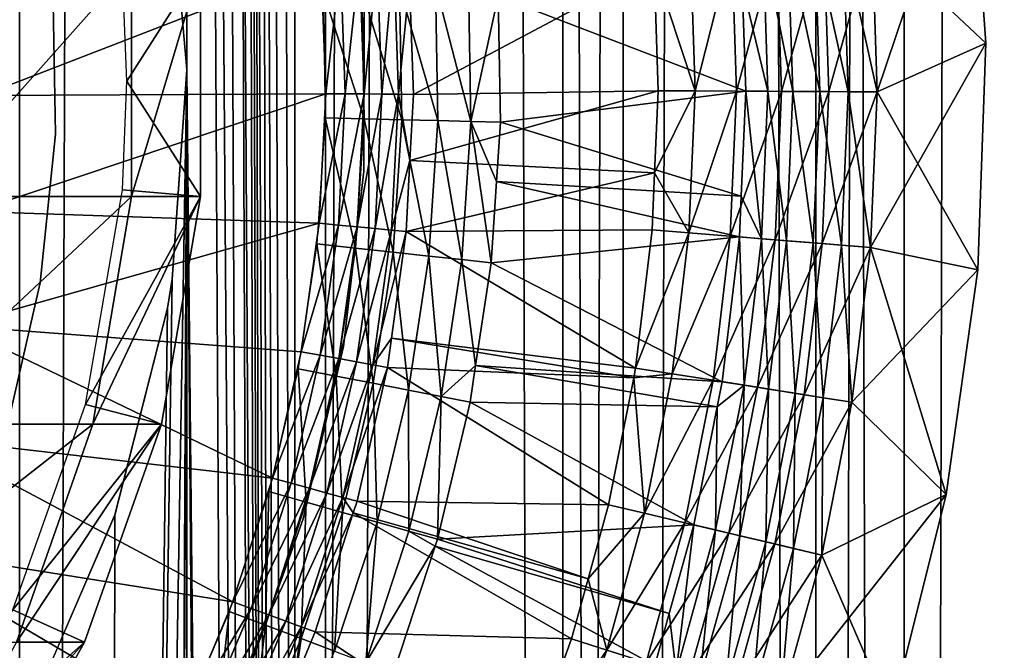
# Model space of a CAD drawing. Extents: x 0 to 600, y 166 to 942.
# Drawn here: x 585 to 593, y 277 to 282 of the extents above; entities that cross this region are included whole.
import ezdxf

# ---------------------------------------------------------------- set-up
doc = ezdxf.new("R2010")
doc.units = 0
doc.header["$MEASUREMENT"] = 0

msp = doc.modelspace()

# ---------------------------------------------------------------- linework, layer by layer
for points in [[(587.468933, 940.722595, 30.204582), (587.468933, 167.72258, 30.204582), (585.000061, 167.72258, 30.000002)], [(587.468933, 940.722595, 30.204582), (585.000061, 167.72258, 30.000002), (585.000061, 940.722595, 30.000002)], [(587.222046, 167.72258, 31.684122), (587.222046, 940.722595, 31.684122), (585.000061, 940.722595, 31.5)], [(587.222046, 167.72258, 31.684122), (585.000061, 940.722595, 31.5), (585.000061, 167.72258, 31.5)], [(586.349609, 575.312256, 59.939159), (587.468933, 167.72258, 59.795422), (587.468933, 940.722595, 59.795422)], [(586.349609, 575.31427, 58.432369), (587.222046, 940.722595, 58.31588), (587.222046, 167.72258, 58.31588)], [(587.222046, 167.72258, 58.31588), (587.222046, 940.722595, 58.31588), (589.383484, 940.722595, 57.768536)], [(587.222046, 167.72258, 58.31588), (589.383484, 940.722595, 57.768536), (589.383484, 167.72258, 57.768536)], [(589.383484, 167.72258, 32.231468), (589.383484, 940.722595, 32.231468), (587.222046, 940.722595, 31.684122)], [(589.383484, 167.72258, 32.231468), (587.222046, 940.722595, 31.684122), (587.222046, 167.72258, 31.684122)], [(587.468933, 940.722595, 59.795422), (587.468933, 167.72258, 59.795422), (589.870483, 167.72258, 59.18726)], [(587.468933, 940.722595, 59.795422), (589.870483, 167.72258, 59.18726), (589.870483, 940.722595, 59.18726)], [(589.870483, 940.722595, 30.812744), (589.870483, 167.72258, 30.812744), (587.468933, 167.72258, 30.204582)], [(589.870483, 940.722595, 30.812744), (587.468933, 167.72258, 30.204582), (587.468933, 940.722595, 30.204582)], [(589.383484, 167.72258, 57.768536), (589.383484, 940.722595, 57.768536), (591.425293, 940.722595, 56.872898)], [(589.383484, 167.72258, 57.768536), (591.425293, 940.722595, 56.872898), (591.425293, 167.72258, 56.872898)], [(591.425293, 167.72258, 33.127106), (591.425293, 940.722595, 33.127106), (589.383484, 940.722595, 32.231468)], [(591.425293, 167.72258, 33.127106), (589.383484, 940.722595, 32.231468), (589.383484, 167.72258, 32.231468)], [(589.870483, 940.722595, 59.18726), (589.870483, 167.72258, 59.18726), (592.139221, 167.72258, 58.192108)], [(589.870483, 940.722595, 59.18726), (592.139221, 167.72258, 58.192108), (592.139221, 940.722595, 58.192108)], [(592.139221, 940.722595, 31.807896), (592.139221, 167.72258, 31.807896), (589.870483, 167.72258, 30.812744)], [(592.139221, 940.722595, 31.807896), (589.870483, 167.72258, 30.812744), (589.870483, 940.722595, 30.812744)], [(591.425293, 167.72258, 56.872898), (591.425293, 940.722595, 56.872898), (593.29187, 940.722595, 55.6534)], [(591.425293, 167.72258, 56.872898), (593.29187, 940.722595, 55.6534), (593.29187, 167.72258, 55.6534)], [(593.29187, 167.72258, 34.346603), (593.29187, 940.722595, 34.346603), (591.425293, 940.722595, 33.127106)], [(593.29187, 167.72258, 34.346603), (591.425293, 940.722595, 33.127106), (591.425293, 167.72258, 33.127106)], [(592.139221, 940.722595, 58.192108), (592.139221, 167.72258, 58.192108), (594.213257, 167.72258, 56.837112)], [(592.139221, 940.722595, 58.192108), (594.213257, 167.72258, 56.837112), (594.213257, 940.722595, 56.837112)], [(594.213257, 940.722595, 33.162891), (594.213257, 167.72258, 33.162891), (592.139221, 167.72258, 31.807896)], [(594.213257, 940.722595, 33.162891), (592.139221, 167.72258, 31.807896), (592.139221, 940.722595, 31.807896)], [(586.349609, 491.314301, 58.432369), (586.349609, 575.31427, 58.432369), (587.222046, 167.72258, 58.31588)], [(586.349609, 575.312256, 59.939159), (586.349609, 491.312256, 59.939159), (587.468933, 167.72258, 59.795422)], [(586.349609, 449.314301, 58.432369), (586.349609, 491.314301, 58.432369), (587.222046, 167.72258, 58.31588)], [(586.349609, 491.312256, 59.939159), (586.349609, 449.312256, 59.939159), (587.468933, 167.72258, 59.795422)], [(586.349609, 449.314301, 58.432369), (587.222046, 167.72258, 58.31588), (586.349609, 407.314301, 58.432369)], [(587.468933, 167.72258, 59.795422), (586.349609, 449.312256, 59.939159), (586.349609, 407.312286, 59.939159)], [(586.349609, 365.31427, 58.432369), (586.349609, 407.314301, 58.432369), (587.222046, 167.72258, 58.31588)], [(587.468933, 167.72258, 59.795422), (586.349609, 407.312286, 59.939159), (586.349609, 365.312256, 59.939159)], [(586.349609, 365.31427, 58.432369), (587.222046, 167.72258, 58.31588), (586.349609, 323.31427, 58.432369)], [(586.349609, 365.312256, 59.939159), (586.349609, 323.312256, 59.939159), (587.468933, 167.72258, 59.795422)], [(586.349609, 323.31427, 58.432369), (586.349609, 281.31427, 58.432369), (586.198669, 283.028137, 58.446674)], [(586.198853, 283.027313, 59.952019), (586.349609, 281.312256, 59.939159), (586.349609, 323.312256, 59.939159)], [(586.349609, 323.31427, 58.432369), (587.222046, 167.72258, 58.31588), (586.349609, 281.31427, 58.432369)], [(587.468933, 167.72258, 59.795422), (586.349609, 323.312256, 59.939159), (586.349609, 281.312256, 59.939159)], [(592.669617, 283.354706, 1.000002), (591.880127, 282.391937, 1.000002), (592.797424, 281.527405, 1.000002)], [(592.669617, 283.354706), (591.921082, 281.134644), (591.880127, 282.391937)], [(592.797424, 281.527405), (591.921082, 281.134644), (592.669617, 283.354706)], [(592.797424, 281.527405, 1.000002), (592.797424, 281.527405), (592.669617, 283.354706)], [(592.797424, 281.527405, 1.000002), (592.669617, 283.354706), (592.669617, 283.354706, 1.000002)], [(591.686462, 281.135895, 1.018468), (591.646057, 282.375427, 1.018468), (591.417786, 282.359344, 1.073416)], [(591.490051, 282.364441, 0.030782), (591.880127, 282.391937), (591.530029, 281.136719, 0.030782)], [(591.530029, 281.136719, 0.030782), (591.880127, 282.391937), (591.921082, 281.134644)], [(591.921082, 281.134644, 1.000002), (591.880127, 282.391937, 1.000002), (591.646057, 282.375427, 1.018468)], [(591.921082, 281.134644, 1.000002), (591.646057, 282.375427, 1.018468), (591.686462, 281.135895, 1.018468)], [(592.797424, 281.527405, 1.000002), (591.880127, 282.391937, 1.000002), (591.921082, 281.134644, 1.000002)], [(590.414307, 282.288544, 0.477459), (590.747925, 282.312103, 0.272486), (590.45166, 281.142426, 0.477459)], [(590.45166, 281.142426, 0.477459), (590.747925, 282.312103, 0.272486), (590.786072, 281.140656, 0.272486)], [(590.747925, 282.312103, 0.272486), (591.109497, 282.337585, 0.122361), (590.786072, 281.140656, 0.272486)], [(590.786072, 281.140656, 0.272486), (591.109497, 282.337585, 0.122361), (591.14856, 281.138733, 0.122361)], [(591.039429, 281.139313, 1.286477), (591.000671, 282.329895, 1.286477), (590.832214, 282.007599, 1.43934)], [(591.240173, 281.138245, 1.163494), (591.200806, 282.344025, 1.163494), (591.000671, 282.329895, 1.286477)], [(591.240173, 281.138245, 1.163494), (591.000671, 282.329895, 1.286477), (591.039429, 281.139313, 1.286477)], [(591.109497, 282.337585, 0.122361), (591.490051, 282.364441, 0.030782), (591.14856, 281.138733, 0.122361)], [(591.14856, 281.138733, 0.122361), (591.490051, 282.364441, 0.030782), (591.530029, 281.136719, 0.030782)], [(591.457581, 281.137115, 1.073416), (591.417786, 282.359344, 1.073416), (591.200806, 282.344025, 1.163494)], [(591.457581, 281.137115, 1.073416), (591.200806, 282.344025, 1.163494), (591.240173, 281.138245, 1.163494)], [(591.686462, 281.135895, 1.018468), (591.417786, 282.359344, 1.073416), (591.457581, 281.137115, 1.073416)], [(590.45166, 281.142426, 0.477459), (590.120667, 282.147217, 0.732236), (590.414307, 282.288544, 0.477459)], [(584.246887, 280.289703, 103.812988), (585.904602, 280.289703, 95.479027), (585.904602, 282.155457, 95.479027)], [(584.246887, 280.289703, 103.812988), (585.904602, 282.155457, 95.479027), (584.246887, 282.155457, 103.812988)], [(584.664307, 282.041534, 3.000002), (587.434875, 282.166992, 3.000002), (584.69928, 281.105072, 3.000002)], [(584.69928, 281.105072, 3.000002), (587.434875, 282.166992, 3.000002), (587.47113, 281.120331, 3.000002)], [(586.460327, 282.155457, 61.067001), (585.867554, 281.222595, 56.567001), (585.8302, 282.101807, 56.567001)], [(586.460327, 280.289703, 61.067001), (585.867554, 281.222595, 56.567001), (586.460327, 282.155457, 61.067001)], [(585.904602, 280.289703, 95.479027), (586.460327, 280.289703, 87), (586.460327, 282.155457, 87)], [(585.904602, 280.289703, 95.479027), (586.460327, 282.155457, 87), (585.904602, 282.155457, 95.479027)], [(586.460327, 280.289703, 87), (586.460327, 280.289703, 61.067001), (586.460327, 282.155457, 61.067001)], [(586.460327, 280.289703, 87), (586.460327, 282.155457, 61.067001), (586.460327, 282.155457, 87)], [(587.47113, 281.120331, 3.000002), (587.434875, 282.166992, 3.000002), (587.59082, 282.179108, 2.98769)], [(587.47113, 281.120331, 3.000002), (587.59082, 282.179108, 2.98769), (587.627563, 281.119019, 2.98769)], [(587.627563, 281.119019, 2.98769), (587.59082, 282.179108, 2.98769), (587.742981, 282.190979, 2.95106)], [(587.627563, 281.119019, 2.98769), (587.742981, 282.190979, 2.95106), (587.78009, 281.117737, 2.95106)], [(587.78009, 281.117737, 2.95106), (587.742981, 282.190979, 2.95106), (587.887512, 282.202209, 2.891008)], [(587.78009, 281.117737, 2.95106), (587.887512, 282.202209, 2.891008), (587.92511, 281.116516, 2.891008)], [(587.92511, 281.116516, 2.891008), (587.887512, 282.202209, 2.891008), (588.020935, 282.212585, 2.809018)], [(587.92511, 281.116516, 2.891008), (588.020935, 282.212585, 2.809018), (588.05896, 281.115387, 2.809018)], [(588.05896, 281.115387, 2.809018), (588.020935, 282.212585, 2.809018), (588.146667, 282.024139, 2.707109)], [(588.146667, 282.024139, 2.707109), (590.120667, 282.147217, 0.732236), (588.178284, 281.11438, 2.707109)], [(588.178284, 281.11438, 2.707109), (590.120667, 282.147217, 0.732236), (590.15332, 281.143982, 0.732236)], [(590.45166, 281.142426, 0.477459), (590.15332, 281.143982, 0.732236), (590.120667, 282.147217, 0.732236)], [(585.290833, 280.794647, 4), (585.290833, 280.794647, 30.000002), (585.269592, 282.002045, 30.000002)], [(585.290833, 280.794647, 4), (585.269592, 282.002045, 30.000002), (585.269592, 282.002045, 4)], [(588.0672, 281.980652, 3.902115), (587.762451, 281.962585, 3.97538), (588.085754, 280.909698, 3.902115)], [(588.05896, 281.115387, 2.809018), (588.146667, 282.024139, 2.707109), (588.178284, 281.11438, 2.707109)], [(588.356628, 281.997864, 3.782015), (588.0672, 281.980652, 3.902115), (588.375671, 280.902588, 3.782015)], [(588.375671, 280.902588, 3.782015), (588.0672, 281.980652, 3.902115), (588.085754, 280.909698, 3.902115)], [(588.623718, 282.013702, 3.618036), (588.356628, 281.997864, 3.782015), (588.643188, 280.896027, 3.618036)], [(588.643188, 280.896027, 3.618036), (588.356628, 281.997864, 3.782015), (588.375671, 280.902588, 3.782015)], [(588.643188, 280.896027, 3.618036), (588.863953, 281.908142, 3.414214), (588.623718, 282.013702, 3.618036)], [(588.863953, 281.908142, 3.414214), (590.860474, 281.140259, 1.43934), (590.832214, 282.007599, 1.43934)], [(591.039429, 281.139313, 1.286477), (590.832214, 282.007599, 1.43934), (590.860474, 281.140259, 1.43934)], [(587.762451, 281.962585, 3.97538), (587.450134, 281.944031, 4), (587.780701, 280.917145, 3.97538)], [(587.780701, 280.917145, 3.97538), (587.450134, 281.944031, 4), (587.467896, 280.924805, 4)], [(588.085754, 280.909698, 3.902115), (587.762451, 281.962585, 3.97538), (587.780701, 280.917145, 3.97538)], [(587.77887, 280.495667, 30.000002), (587.77887, 280.495667, 4), (587.780334, 281.922913, 4)], [(587.77887, 280.495667, 30.000002), (587.780334, 281.922913, 4), (587.780334, 281.922913, 30.000002)], [(588.643188, 280.896027, 3.618036), (588.881714, 280.890198, 3.414214), (588.863953, 281.908142, 3.414214)], [(588.881714, 280.890198, 3.414214), (590.860474, 281.140259, 1.43934), (588.863953, 281.908142, 3.414214)], [(592.733398, 279.696777), (591.866821, 279.877869), (592.797424, 281.527405)], [(592.797424, 281.527405), (591.866821, 279.877869), (591.921082, 281.134644)], [(592.797424, 281.527405, 1.000002), (591.921082, 281.134644, 1.000002), (592.733398, 279.696777, 1.000002)], [(592.733398, 279.696777, 1.000002), (592.733398, 279.696777), (592.797424, 281.527405)], [(592.733398, 279.696777, 1.000002), (592.797424, 281.527405), (592.797424, 281.527405, 1.000002)], [(586.349609, 281.31427, 58.432369), (586.158386, 241.252548, 58.450207), (585.710266, 242.893204, 58.481304)], [(586.349609, 281.31427, 58.432369), (585.710266, 242.893204, 58.481304), (586.231567, 279.623962, 58.443707)], [(586.23114, 279.620697, 59.949398), (585.710388, 242.89267, 59.98317), (586.349609, 281.312256, 59.939159)], [(586.349609, 281.312256, 59.939159), (585.710388, 242.89267, 59.98317), (586.158508, 241.251938, 59.955196)], [(586.198669, 241.028122, 58.446674), (586.158386, 241.252548, 58.450207), (586.349609, 281.31427, 58.432369)], [(586.349609, 281.312256, 59.939159), (586.158508, 241.251938, 59.955196), (586.198853, 241.027328, 59.952019)], [(586.198669, 241.028122, 58.446674), (586.349609, 281.31427, 58.432369), (586.349609, 239.314285, 58.432369)], [(586.349609, 239.312256, 59.939159), (586.349609, 281.312256, 59.939159), (586.198853, 241.027328, 59.952019)], [(586.349609, 239.314285, 58.432369), (586.349609, 281.31427, 58.432369), (587.222046, 167.72258, 58.31588)], [(587.468933, 167.72258, 59.795422), (586.349609, 281.312256, 59.939159), (586.349609, 239.312256, 59.939159)], [(586.460327, 280.289703, 61.067001), (585.8302, 280.343353, 56.567001), (585.867554, 281.222595, 56.567001)], [(584.69928, 281.105072, 3.000002), (587.47113, 281.120331, 3.000002), (584.640869, 280.1698, 3.000002)], [(584.640869, 280.1698, 3.000002), (587.47113, 281.120331, 3.000002), (587.417297, 280.074432, 3.000002)], [(587.417297, 280.074432, 3.000002), (587.47113, 281.120331, 3.000002), (587.627563, 281.119019, 2.98769)], [(587.417297, 280.074432, 3.000002), (587.627563, 281.119019, 2.98769), (587.573059, 280.059662, 2.98769)], [(587.573059, 280.059662, 2.98769), (587.627563, 281.119019, 2.98769), (587.78009, 281.117737, 2.95106)], [(587.573059, 280.059662, 2.98769), (587.78009, 281.117737, 2.95106), (587.724915, 280.045258, 2.95106)], [(587.724915, 280.045258, 2.95106), (587.78009, 281.117737, 2.95106), (587.92511, 281.116516, 2.891008)], [(587.724915, 280.045258, 2.95106), (587.92511, 281.116516, 2.891008), (587.869263, 280.031586, 2.891008)], [(587.869263, 280.031586, 2.891008), (587.92511, 281.116516, 2.891008), (588.05896, 281.115387, 2.809018)], [(587.869263, 280.031586, 2.891008), (588.05896, 281.115387, 2.809018), (588.002441, 280.018951, 2.809018)], [(588.002441, 280.018951, 2.809018), (588.05896, 281.115387, 2.809018), (588.150757, 280.580811, 2.707109)], [(588.05896, 281.115387, 2.809018), (588.178284, 281.11438, 2.707109), (588.150757, 280.580811, 2.707109)], [(588.178284, 281.11438, 2.707109), (590.15332, 281.143982, 0.732236), (588.150757, 280.580811, 2.707109)], [(588.150757, 280.580811, 2.707109), (590.15332, 281.143982, 0.732236), (590.124756, 280.482147, 0.732236)], [(588.881714, 280.890198, 3.414214), (590.823914, 280.293884, 1.43934), (590.860474, 281.140259, 1.43934)], [(590.124756, 280.482147, 0.732236), (590.15332, 281.143982, 0.732236), (590.45166, 281.142426, 0.477459)], [(590.402222, 279.996765, 0.477459), (590.124756, 280.482147, 0.732236), (590.45166, 281.142426, 0.477459)], [(590.45166, 281.142426, 0.477459), (590.786072, 281.140656, 0.272486), (590.402222, 279.996765, 0.477459)], [(590.402222, 279.996765, 0.477459), (590.786072, 281.140656, 0.272486), (590.735535, 279.969696, 0.272486)], [(590.786072, 281.140656, 0.272486), (591.14856, 281.138733, 0.122361), (590.735535, 279.969696, 0.272486)], [(590.735535, 279.969696, 0.272486), (591.14856, 281.138733, 0.122361), (591.096863, 279.940369, 0.122361)], [(590.988037, 279.949188, 1.286477), (590.860474, 281.140259, 1.43934), (590.823914, 280.293884, 1.43934)], [(590.988037, 279.949188, 1.286477), (591.039429, 281.139313, 1.286477), (590.860474, 281.140259, 1.43934)], [(591.188049, 279.932953, 1.163494), (591.039429, 281.139313, 1.286477), (590.988037, 279.949188, 1.286477)], [(591.188049, 279.932953, 1.163494), (591.240173, 281.138245, 1.163494), (591.039429, 281.139313, 1.286477)], [(591.14856, 281.138733, 0.122361), (591.530029, 281.136719, 0.030782), (591.096863, 279.940369, 0.122361)], [(591.096863, 279.940369, 0.122361), (591.530029, 281.136719, 0.030782), (591.477051, 279.909485, 0.030782)], [(591.404846, 279.915375, 1.073416), (591.240173, 281.138245, 1.163494), (591.188049, 279.932953, 1.163494)], [(591.404846, 279.915375, 1.073416), (591.457581, 281.137115, 1.073416), (591.240173, 281.138245, 1.163494)], [(591.632935, 279.896851, 1.018468), (591.457581, 281.137115, 1.073416), (591.404846, 279.915375, 1.073416)], [(591.632935, 279.896851, 1.018468), (591.686462, 281.135895, 1.018468), (591.457581, 281.137115, 1.073416)], [(591.530029, 281.136719, 0.030782), (591.921082, 281.134644), (591.477051, 279.909485, 0.030782)], [(591.477051, 279.909485, 0.030782), (591.921082, 281.134644), (591.866821, 279.877869)], [(591.866821, 279.877869, 1.000002), (591.686462, 281.135895, 1.018468), (591.632935, 279.896851, 1.018468)], [(591.866821, 279.877869, 1.000002), (591.921082, 281.134644, 1.000002), (591.686462, 281.135895, 1.018468)], [(592.733398, 279.696777, 1.000002), (591.921082, 281.134644, 1.000002), (591.866821, 279.877869, 1.000002)], [(587.711365, 279.87384, 3.97538), (587.467896, 280.924805, 4), (587.40033, 279.907654, 4)], [(587.780701, 280.917145, 3.97538), (587.467896, 280.924805, 4), (587.711365, 279.87384, 3.97538)], [(588.014709, 279.840881, 3.902115), (587.780701, 280.917145, 3.97538), (587.711365, 279.87384, 3.97538)], [(588.085754, 280.909698, 3.902115), (587.780701, 280.917145, 3.97538), (588.014709, 279.840881, 3.902115)], [(588.30304, 279.80957, 3.782015), (588.085754, 280.909698, 3.902115), (588.014709, 279.840881, 3.902115)], [(588.375671, 280.902588, 3.782015), (588.085754, 280.909698, 3.902115), (588.30304, 279.80957, 3.782015)], [(588.569031, 279.78067, 3.618036), (588.375671, 280.902588, 3.782015), (588.30304, 279.80957, 3.782015)], [(588.643188, 280.896027, 3.618036), (588.375671, 280.902588, 3.782015), (588.569031, 279.78067, 3.618036)], [(588.569031, 279.78067, 3.618036), (588.806274, 279.754883, 3.414214), (588.643188, 280.896027, 3.618036)], [(588.643188, 280.896027, 3.618036), (588.806274, 279.754883, 3.414214), (588.849976, 280.412201, 3.414214)], [(588.849976, 280.412201, 3.414214), (588.881714, 280.890198, 3.414214), (588.643188, 280.896027, 3.618036)], [(588.849976, 280.412201, 3.414214), (590.823914, 280.293884, 1.43934), (588.881714, 280.890198, 3.414214)], [(585.166443, 279.593506, 4), (585.166443, 279.593506, 30.000002), (585.290833, 280.794647, 30.000002)], [(585.166443, 279.593506, 4), (585.290833, 280.794647, 30.000002), (585.290833, 280.794647, 4)], [(588.002441, 280.018951, 2.809018), (588.150757, 280.580811, 2.707109), (588.121277, 280.007721, 2.707109)], [(588.150757, 280.580811, 2.707109), (590.124756, 280.482147, 0.732236), (588.121277, 280.007721, 2.707109)], [(587.614685, 279.077942, 30.000002), (587.614685, 279.077942, 4), (587.77887, 280.495667, 4)], [(587.614685, 279.077942, 30.000002), (587.77887, 280.495667, 4), (587.77887, 280.495667, 30.000002)], [(590.124756, 280.482147, 0.732236), (590.104858, 280.020905, 0.732236), (588.121277, 280.007721, 2.707109)], [(590.402222, 279.996765, 0.477459), (590.104858, 280.020905, 0.732236), (590.124756, 280.482147, 0.732236)], [(588.806274, 279.754883, 3.414214), (590.809692, 279.963684, 1.43934), (588.849976, 280.412201, 3.414214)], [(588.849976, 280.412201, 3.414214), (590.809692, 279.963684, 1.43934), (590.823914, 280.293884, 1.43934)], [(585.53302, 278.610199, 56.567001), (585.8302, 280.343353, 56.567001), (586.460327, 280.289703, 61.067001)], [(583.942383, 278.450806, 103.731377), (585.592041, 278.450806, 95.437874), (585.904602, 280.289703, 95.479027)], [(583.942383, 278.450806, 103.731377), (585.904602, 280.289703, 95.479027), (584.246887, 280.289703, 103.812988)], [(586.14502, 278.450806, 61.067001), (585.53302, 278.610199, 56.567001), (586.460327, 280.289703, 61.067001)], [(585.592041, 278.450806, 95.437874), (586.14502, 278.450806, 87), (586.460327, 280.289703, 87)], [(585.592041, 278.450806, 95.437874), (586.460327, 280.289703, 87), (585.904602, 280.289703, 95.479027)], [(586.14502, 278.450806, 87), (586.14502, 278.450806, 61.067001), (586.460327, 280.289703, 61.067001)], [(586.14502, 278.450806, 87), (586.460327, 280.289703, 61.067001), (586.460327, 280.289703, 87)], [(590.823914, 280.293884, 1.43934), (590.809692, 279.963684, 1.43934), (590.988037, 279.949188, 1.286477)], [(584.640869, 280.1698, 3.000002), (587.417297, 280.074432, 3.000002), (584.489624, 279.244995, 3.000002)], [(584.489624, 279.244995, 3.000002), (587.417297, 280.074432, 3.000002), (587.273743, 279.036987, 3.000002)], [(587.273743, 279.036987, 3.000002), (587.417297, 280.074432, 3.000002), (587.573059, 280.059662, 2.98769)], [(587.273743, 279.036987, 3.000002), (587.573059, 280.059662, 2.98769), (587.427612, 279.008911, 2.98769)], [(587.427612, 279.008911, 2.98769), (587.573059, 280.059662, 2.98769), (587.724915, 280.045258, 2.95106)], [(587.427612, 279.008911, 2.98769), (587.724915, 280.045258, 2.95106), (587.577698, 278.981506, 2.95106)], [(587.577698, 278.981506, 2.95106), (587.724915, 280.045258, 2.95106), (587.869263, 280.031586, 2.891008)], [(587.577698, 278.981506, 2.95106), (587.869263, 280.031586, 2.891008), (587.720398, 278.955475, 2.891008)], [(587.720398, 278.955475, 2.891008), (587.869263, 280.031586, 2.891008), (588.002441, 280.018951, 2.809018)], [(587.720398, 278.955475, 2.891008), (588.002441, 280.018951, 2.809018), (587.85199, 278.931458, 2.809018)], [(587.85199, 278.931458, 2.809018), (588.002441, 280.018951, 2.809018), (588.121277, 280.007721, 2.707109)], [(587.85199, 278.931458, 2.809018), (588.121277, 280.007721, 2.707109), (588.001892, 279.145172, 2.707109)], [(588.121277, 280.007721, 2.707109), (589.971619, 278.904633, 0.732236), (588.001892, 279.145172, 2.707109)], [(588.121277, 280.007721, 2.707109), (590.104858, 280.020905, 0.732236), (589.971619, 278.904633, 0.732236)], [(589.971619, 278.904633, 0.732236), (590.104858, 280.020905, 0.732236), (590.402222, 279.996765, 0.477459)], [(590.266235, 278.858093, 0.477459), (589.971619, 278.904633, 0.732236), (590.402222, 279.996765, 0.477459)], [(590.402222, 279.996765, 0.477459), (590.735535, 279.969696, 0.272486), (590.266235, 278.858093, 0.477459)], [(588.806274, 279.754883, 3.414214), (590.670044, 278.794312, 1.43934), (590.809692, 279.963684, 1.43934)], [(590.266235, 278.858093, 0.477459), (590.735535, 279.969696, 0.272486), (590.596619, 278.805908, 0.272486)], [(590.735535, 279.969696, 0.272486), (591.096863, 279.940369, 0.122361), (590.596619, 278.805908, 0.272486)], [(590.596619, 278.805908, 0.272486), (591.096863, 279.940369, 0.122361), (590.954651, 278.749359, 0.122361)], [(590.846863, 278.766357, 1.286477), (590.809692, 279.963684, 1.43934), (590.670044, 278.794312, 1.43934)], [(590.846863, 278.766357, 1.286477), (590.988037, 279.949188, 1.286477), (590.809692, 279.963684, 1.43934)], [(591.045044, 278.735077, 1.163494), (590.988037, 279.949188, 1.286477), (590.846863, 278.766357, 1.286477)], [(591.096863, 279.940369, 0.122361), (591.477051, 279.909485, 0.030782), (590.954651, 278.749359, 0.122361)], [(591.045044, 278.735077, 1.163494), (591.188049, 279.932953, 1.163494), (590.988037, 279.949188, 1.286477)], [(591.259827, 278.701141, 1.073416), (591.188049, 279.932953, 1.163494), (591.045044, 278.735077, 1.163494)], [(591.259827, 278.701141, 1.073416), (591.404846, 279.915375, 1.073416), (591.188049, 279.932953, 1.163494)], [(591.485901, 278.665405, 1.018468), (591.404846, 279.915375, 1.073416), (591.259827, 278.701141, 1.073416)], [(591.485901, 278.665405, 1.018468), (591.632935, 279.896851, 1.018468), (591.404846, 279.915375, 1.073416)], [(587.554993, 278.840027, 3.97538), (587.40033, 279.907654, 4), (587.247864, 278.899719, 4)], [(587.711365, 279.87384, 3.97538), (587.40033, 279.907654, 4), (587.554993, 278.840027, 3.97538)], [(587.854553, 278.781799, 3.902115), (587.711365, 279.87384, 3.97538), (587.554993, 278.840027, 3.97538)], [(588.014709, 279.840881, 3.902115), (587.711365, 279.87384, 3.97538), (587.854553, 278.781799, 3.902115)], [(588.13916, 278.726471, 3.782015), (588.014709, 279.840881, 3.902115), (587.854553, 278.781799, 3.902115)], [(588.30304, 279.80957, 3.782015), (588.014709, 279.840881, 3.902115), (588.13916, 278.726471, 3.782015)], [(590.954651, 278.749359, 0.122361), (591.477051, 279.909485, 0.030782), (591.33136, 278.689819, 0.030782)], [(591.477051, 279.909485, 0.030782), (591.866821, 279.877869), (591.33136, 278.689819, 0.030782)], [(591.33136, 278.689819, 0.030782), (591.866821, 279.877869), (591.717712, 278.628784)], [(591.717712, 278.628784, 1.000002), (591.632935, 279.896851, 1.018468), (591.485901, 278.665405, 1.018468)], [(591.717712, 278.628784, 1.000002), (591.866821, 279.877869, 1.000002), (591.632935, 279.896851, 1.018468)], [(591.866821, 279.877869, 1.000002), (591.717712, 278.628784, 1.000002), (592.478394, 277.882843, 1.000002)], [(592.733398, 279.696777), (591.717712, 278.628784), (591.866821, 279.877869)], [(592.733398, 279.696777, 1.000002), (591.866821, 279.877869, 1.000002), (592.478394, 277.882843, 1.000002)], [(588.401855, 278.675385, 3.618036), (588.30304, 279.80957, 3.782015), (588.13916, 278.726471, 3.782015)], [(588.569031, 279.78067, 3.618036), (588.30304, 279.80957, 3.782015), (588.401855, 278.675385, 3.618036)], [(588.401855, 278.675385, 3.618036), (588.680847, 278.925842, 3.414214), (588.569031, 279.78067, 3.618036)], [(588.569031, 279.78067, 3.618036), (588.680847, 278.925842, 3.414214), (588.806274, 279.754883, 3.414214)], [(588.680847, 278.925842, 3.414214), (590.670044, 278.794312, 1.43934), (588.806274, 279.754883, 3.414214)], [(592.478394, 277.882843), (591.717712, 278.628784), (592.733398, 279.696777)], [(592.478394, 277.882843, 1.000002), (592.478394, 277.882843), (592.733398, 279.696777)], [(592.478394, 277.882843, 1.000002), (592.733398, 279.696777), (592.733398, 279.696777, 1.000002)], [(584.898132, 278.416138, 4), (584.898132, 278.416138, 30.000002), (585.166443, 279.593506, 30.000002)], [(584.898132, 278.416138, 4), (585.166443, 279.593506, 30.000002), (585.166443, 279.593506, 4)], [(586.231567, 279.623962, 58.443707), (585.710266, 242.893204, 58.481304), (586.193909, 279.388702, 58.447109)], [(586.23114, 279.620697, 59.949398), (586.193665, 279.387207, 59.952435), (585.710388, 242.89267, 59.98317)], [(585.710266, 242.893204, 58.481304), (585.768677, 277.718872, 58.4781), (586.193909, 279.388702, 58.447109)], [(585.768127, 277.716919, 59.980324), (585.710388, 242.89267, 59.98317), (586.193665, 279.387207, 59.952435)], [(584.489624, 279.244995, 3.000002), (587.041565, 278.015778, 3.000002), (584.24707, 278.339844, 3.000002)], [(584.489624, 279.244995, 3.000002), (587.273743, 279.036987, 3.000002), (587.041565, 278.015778, 3.000002)], [(588.001892, 279.145172, 2.707109), (587.96936, 278.910034, 2.707109), (587.85199, 278.931458, 2.809018)], [(588.001892, 279.145172, 2.707109), (589.956055, 278.825897, 0.732236), (587.96936, 278.910034, 2.707109)], [(588.001892, 279.145172, 2.707109), (589.971619, 278.904633, 0.732236), (589.956055, 278.825897, 0.732236)], [(587.289917, 277.688141, 30.000002), (587.289917, 277.688141, 4), (587.614685, 279.077942, 4)], [(587.289917, 277.688141, 30.000002), (587.614685, 279.077942, 4), (587.614685, 279.077942, 30.000002)], [(587.041565, 278.015778, 3.000002), (587.273743, 279.036987, 3.000002), (587.427612, 279.008911, 2.98769)], [(587.041565, 278.015778, 3.000002), (587.427612, 279.008911, 2.98769), (587.192444, 277.974548, 2.98769)], [(587.192444, 277.974548, 2.98769), (587.427612, 279.008911, 2.98769), (587.577698, 278.981506, 2.95106)], [(587.192444, 277.974548, 2.98769), (587.577698, 278.981506, 2.95106), (587.339661, 277.934357, 2.95106)], [(587.339661, 277.934357, 2.95106), (587.577698, 278.981506, 2.95106), (587.720398, 278.955475, 2.891008)], [(587.312622, 277.822906, 3.97538), (587.247864, 278.899719, 4), (587.011597, 277.908112, 4)], [(587.554993, 278.840027, 3.97538), (587.247864, 278.899719, 4), (587.312622, 277.822906, 3.97538)], [(587.339661, 277.934357, 2.95106), (587.720398, 278.955475, 2.891008), (587.479492, 277.896179, 2.891008)], [(587.479492, 277.896179, 2.891008), (587.720398, 278.955475, 2.891008), (587.85199, 278.931458, 2.809018)], [(587.479492, 277.896179, 2.891008), (587.85199, 278.931458, 2.809018), (587.608582, 277.860901, 2.809018)], [(587.608582, 277.860901, 2.809018), (587.85199, 278.931458, 2.809018), (587.96936, 278.910034, 2.707109)], [(587.608582, 277.860901, 2.809018), (587.96936, 278.910034, 2.707109), (587.723694, 277.829468, 2.707109)], [(587.96936, 278.910034, 2.707109), (589.754272, 277.801697, 0.732236), (587.723694, 277.829468, 2.707109)], [(587.96936, 278.910034, 2.707109), (589.956055, 278.825897, 0.732236), (589.754272, 277.801697, 0.732236)], [(588.401855, 278.675385, 3.618036), (588.636108, 278.629852, 3.414214), (588.680847, 278.925842, 3.414214)], [(588.636108, 278.629852, 3.414214), (590.630127, 278.591644, 1.43934), (588.680847, 278.925842, 3.414214)], [(588.680847, 278.925842, 3.414214), (590.630127, 278.591644, 1.43934), (590.670044, 278.794312, 1.43934)], [(590.266235, 278.858093, 0.477459), (589.956055, 278.825897, 0.732236), (589.971619, 278.904633, 0.732236)], [(587.606323, 277.739838, 3.902115), (587.554993, 278.840027, 3.97538), (587.312622, 277.822906, 3.97538)], [(587.854553, 278.781799, 3.902115), (587.554993, 278.840027, 3.97538), (587.606323, 277.739838, 3.902115)], [(590.044556, 277.733002, 0.477459), (589.754272, 277.801697, 0.732236), (589.956055, 278.825897, 0.732236)], [(590.044556, 277.733002, 0.477459), (589.956055, 278.825897, 0.732236), (590.266235, 278.858093, 0.477459)], [(590.266235, 278.858093, 0.477459), (590.596619, 278.805908, 0.272486), (590.044556, 277.733002, 0.477459)], [(590.044556, 277.733002, 0.477459), (590.596619, 278.805908, 0.272486), (590.370056, 277.655945, 0.272486)], [(590.596619, 278.805908, 0.272486), (590.954651, 278.749359, 0.122361), (590.370056, 277.655945, 0.272486)], [(587.885254, 277.660858, 3.782015), (587.854553, 278.781799, 3.902115), (587.606323, 277.739838, 3.902115)], [(588.13916, 278.726471, 3.782015), (587.854553, 278.781799, 3.902115), (587.885254, 277.660858, 3.782015)], [(588.142761, 277.587982, 3.618036), (588.13916, 278.726471, 3.782015), (587.885254, 277.660858, 3.782015)], [(588.401855, 278.675385, 3.618036), (588.13916, 278.726471, 3.782015), (588.142761, 277.587982, 3.618036)], [(590.370056, 277.655945, 0.272486), (590.954651, 278.749359, 0.122361), (590.722717, 277.572479, 0.122361)], [(590.811829, 277.551422, 1.163494), (590.846863, 278.766357, 1.286477), (590.616516, 277.597626, 1.286477)], [(590.616516, 277.597626, 1.286477), (590.846863, 278.766357, 1.286477), (590.630127, 278.591644, 1.43934)], [(590.846863, 278.766357, 1.286477), (590.670044, 278.794312, 1.43934), (590.630127, 278.591644, 1.43934)], [(590.954651, 278.749359, 0.122361), (591.33136, 278.689819, 0.030782), (590.722717, 277.572479, 0.122361)], [(590.811829, 277.551422, 1.163494), (591.045044, 278.735077, 1.163494), (590.846863, 278.766357, 1.286477)], [(591.023438, 277.501312, 1.073416), (591.045044, 278.735077, 1.163494), (590.811829, 277.551422, 1.163494)], [(591.023438, 277.501312, 1.073416), (591.259827, 278.701141, 1.073416), (591.045044, 278.735077, 1.163494)], [(588.142761, 277.587982, 3.618036), (588.372375, 277.52301, 3.414214), (588.401855, 278.675385, 3.618036)], [(588.372375, 277.52301, 3.414214), (588.636108, 278.629852, 3.414214), (588.401855, 278.675385, 3.618036)], [(590.722717, 277.572479, 0.122361), (591.33136, 278.689819, 0.030782), (591.093933, 277.484619, 0.030782)], [(591.246155, 277.448608, 1.018468), (591.259827, 278.701141, 1.073416), (591.023438, 277.501312, 1.073416)], [(591.33136, 278.689819, 0.030782), (591.717712, 278.628784), (591.093933, 277.484619, 0.030782)], [(591.246155, 277.448608, 1.018468), (591.485901, 278.665405, 1.018468), (591.259827, 278.701141, 1.073416)], [(591.474548, 277.394562, 1.000002), (591.485901, 278.665405, 1.018468), (591.246155, 277.448608, 1.018468)], [(591.474548, 277.394562, 1.000002), (591.717712, 278.628784, 1.000002), (591.485901, 278.665405, 1.018468)], [(586.14502, 278.450806, 61.067001), (584.947205, 276.952179, 56.567001), (585.53302, 278.610199, 56.567001)], [(588.372375, 277.52301, 3.414214), (590.442383, 277.638855, 1.43934), (588.636108, 278.629852, 3.414214)], [(588.636108, 278.629852, 3.414214), (590.442383, 277.638855, 1.43934), (590.630127, 278.591644, 1.43934)], [(590.616516, 277.597626, 1.286477), (590.630127, 278.591644, 1.43934), (590.442383, 277.638855, 1.43934)], [(591.093933, 277.484619, 0.030782), (591.717712, 278.628784), (591.474548, 277.394562)], [(592.478394, 277.882843, 1.000002), (591.717712, 278.628784, 1.000002), (591.474548, 277.394562, 1.000002)], [(592.478394, 277.882843), (591.474548, 277.394562), (591.717712, 278.628784)], [(583.34198, 276.691681, 103.570503), (584.97583, 276.691681, 95.35675), (585.592041, 278.450806, 95.437874)], [(583.34198, 276.691681, 103.570503), (585.592041, 278.450806, 95.437874), (583.942383, 278.450806, 103.731377)], [(585.523499, 276.691681, 61.067001), (584.947205, 276.952179, 56.567001), (586.14502, 278.450806, 61.067001)], [(584.97583, 276.691681, 95.35675), (585.523499, 276.691681, 87), (586.14502, 278.450806, 87)], [(584.97583, 276.691681, 95.35675), (586.14502, 278.450806, 87), (585.592041, 278.450806, 95.437874)], [(585.523499, 276.691681, 87), (585.523499, 276.691681, 61.067001), (586.14502, 278.450806, 61.067001)], [(585.523499, 276.691681, 87), (586.14502, 278.450806, 61.067001), (586.14502, 278.450806, 87)], [(584.24707, 278.339844, 3.000002), (586.722351, 277.01828, 3.000002), (583.915588, 277.463318, 3.000002)], [(584.24707, 278.339844, 3.000002), (587.041565, 278.015778, 3.000002), (586.722351, 277.01828, 3.000002)], [(586.722351, 277.01828, 3.000002), (587.041565, 278.015778, 3.000002), (587.192444, 277.974548, 2.98769)], [(586.722351, 277.01828, 3.000002), (587.192444, 277.974548, 2.98769), (586.869263, 276.964233, 2.98769)], [(586.869263, 276.964233, 2.98769), (587.192444, 277.974548, 2.98769), (587.339661, 277.934357, 2.95106)], [(586.869263, 276.964233, 2.98769), (587.339661, 277.934357, 2.95106), (587.01239, 276.91156, 2.95106)], [(587.01239, 276.91156, 2.95106), (587.339661, 277.934357, 2.95106), (587.479492, 277.896179, 2.891008)], [(586.986084, 276.82962, 3.97538), (587.011597, 277.908112, 4), (586.693176, 276.939728, 4)], [(587.312622, 277.822906, 3.97538), (587.011597, 277.908112, 4), (586.986084, 276.82962, 3.97538)], [(587.01239, 276.91156, 2.95106), (587.479492, 277.896179, 2.891008), (587.148438, 276.86145, 2.891008)], [(587.148438, 276.86145, 2.891008), (587.479492, 277.896179, 2.891008), (587.608582, 277.860901, 2.809018)], [(587.148438, 276.86145, 2.891008), (587.608582, 277.860901, 2.809018), (587.273987, 276.815277, 2.809018)], [(587.273987, 276.815277, 2.809018), (587.608582, 277.860901, 2.809018), (587.693542, 277.735291, 2.707109)], [(587.608582, 277.860901, 2.809018), (587.723694, 277.829468, 2.707109), (587.693542, 277.735291, 2.707109)], [(592.035156, 276.10553), (591.138733, 276.182251), (592.478394, 277.882843)], [(591.138733, 276.182251), (591.474548, 277.394562), (592.478394, 277.882843)], [(592.478394, 277.882843, 1.000002), (591.474548, 277.394562, 1.000002), (592.035156, 276.10553, 1.000002)], [(592.035156, 276.10553, 1.000002), (592.035156, 276.10553), (592.478394, 277.882843)], [(592.035156, 276.10553, 1.000002), (592.478394, 277.882843), (592.478394, 277.882843, 1.000002)], [(587.271667, 276.72226, 3.902115), (587.312622, 277.822906, 3.97538), (586.986084, 276.82962, 3.97538)], [(587.606323, 277.739838, 3.902115), (587.312622, 277.822906, 3.97538), (587.271667, 276.72226, 3.902115)], [(587.723694, 277.829468, 2.707109), (589.588135, 277.201965, 0.732236), (587.693542, 277.735291, 2.707109)], [(587.723694, 277.829468, 2.707109), (589.754272, 277.801697, 0.732236), (589.588135, 277.201965, 0.732236)], [(589.588135, 277.201965, 0.732236), (589.754272, 277.801697, 0.732236), (590.044556, 277.733002, 0.477459)], [(585.097656, 276.162201, 59.999683), (585.710388, 242.89267, 59.98317), (585.768127, 277.716919, 59.980324)], [(585.710266, 242.893204, 58.481304), (585.099487, 276.165649, 58.499634), (585.768677, 277.718872, 58.4781)], [(586.808838, 276.344452, 30.000002), (586.808838, 276.344452, 4), (587.289917, 277.688141, 4)], [(586.808838, 276.344452, 30.000002), (587.289917, 277.688141, 4), (587.289917, 277.688141, 30.000002)], [(587.543152, 276.620239, 3.782015), (587.606323, 277.739838, 3.902115), (587.271667, 276.72226, 3.902115)], [(587.273987, 276.815277, 2.809018), (587.693542, 277.735291, 2.707109), (587.385986, 276.774048, 2.707109)], [(587.693542, 277.735291, 2.707109), (589.454163, 276.718353, 0.732236), (587.385986, 276.774048, 2.707109)], [(587.885254, 277.660858, 3.782015), (587.606323, 277.739838, 3.902115), (587.543152, 276.620239, 3.782015)], [(587.693542, 277.735291, 2.707109), (589.588135, 277.201965, 0.732236), (589.454163, 276.718353, 0.732236)], [(589.738342, 276.627869, 0.477459), (589.588135, 277.201965, 0.732236), (590.044556, 277.733002, 0.477459)], [(590.044556, 277.733002, 0.477459), (590.370056, 277.655945, 0.272486), (589.738342, 276.627869, 0.477459)], [(587.793579, 276.526093, 3.618036), (587.885254, 277.660858, 3.782015), (587.543152, 276.620239, 3.782015)], [(588.142761, 277.587982, 3.618036), (587.885254, 277.660858, 3.782015), (587.793579, 276.526093, 3.618036)], [(588.372375, 277.52301, 3.414214), (590.243835, 276.922028, 1.43934), (590.442383, 277.638855, 1.43934)], [(589.738342, 276.627869, 0.477459), (590.370056, 277.655945, 0.272486), (590.057129, 276.526459, 0.272486)], [(590.370056, 277.655945, 0.272486), (590.722717, 277.572479, 0.122361), (590.057129, 276.526459, 0.272486)], [(590.298523, 276.449646, 1.286477), (590.442383, 277.638855, 1.43934), (590.243835, 276.922028, 1.43934)], [(590.298523, 276.449646, 1.286477), (590.616516, 277.597626, 1.286477), (590.442383, 277.638855, 1.43934)], [(587.793579, 276.526093, 3.618036), (588.353638, 277.466156, 3.414214), (588.142761, 277.587982, 3.618036)], [(588.142761, 277.587982, 3.618036), (588.353638, 277.466156, 3.414214), (588.372375, 277.52301, 3.414214)], [(590.057129, 276.526459, 0.272486), (590.722717, 277.572479, 0.122361), (590.402466, 276.416534, 0.122361)], [(590.489746, 276.388763, 1.163494), (590.616516, 277.597626, 1.286477), (590.298523, 276.449646, 1.286477)], [(590.722717, 277.572479, 0.122361), (591.093933, 277.484619, 0.030782), (590.402466, 276.416534, 0.122361)], [(590.489746, 276.388763, 1.163494), (590.811829, 277.551422, 1.163494), (590.616516, 277.597626, 1.286477)], [(590.69696, 276.322845, 1.073416), (590.811829, 277.551422, 1.163494), (590.489746, 276.388763, 1.163494)], [(590.69696, 276.322845, 1.073416), (591.023438, 277.501312, 1.073416), (590.811829, 277.551422, 1.163494)], [(583.915588, 277.463318, 3.000002), (586.318726, 276.051941, 3.000002), (583.498474, 276.624146, 3.000002)], [(583.915588, 277.463318, 3.000002), (586.722351, 277.01828, 3.000002), (586.318726, 276.051941, 3.000002)], [(587.793579, 276.526093, 3.618036), (588.016968, 276.442108, 3.414214), (588.353638, 277.466156, 3.414214)], [(588.016968, 276.442108, 3.414214), (590.12793, 276.503906, 1.43934), (588.353638, 277.466156, 3.414214)], [(588.353638, 277.466156, 3.414214), (590.243835, 276.922028, 1.43934), (588.372375, 277.52301, 3.414214)], [(588.353638, 277.466156, 3.414214), (590.12793, 276.503906, 1.43934), (590.243835, 276.922028, 1.43934)], [(590.402466, 276.416534, 0.122361), (591.093933, 277.484619, 0.030782), (590.765991, 276.300873, 0.030782)], [(590.9151, 276.253418, 1.018468), (591.023438, 277.501312, 1.073416), (590.69696, 276.322845, 1.073416)], [(591.093933, 277.484619, 0.030782), (591.474548, 277.394562), (590.765991, 276.300873, 0.030782)], [(590.9151, 276.253418, 1.018468), (591.246155, 277.448608, 1.018468), (591.023438, 277.501312, 1.073416)], [(591.138733, 276.182251, 1.000002), (591.246155, 277.448608, 1.018468), (590.9151, 276.253418, 1.018468)], [(591.138733, 276.182251, 1.000002), (591.474548, 277.394562, 1.000002), (591.246155, 277.448608, 1.018468)], [(590.765991, 276.300873, 0.030782), (591.474548, 277.394562), (591.138733, 276.182251)], [(592.035156, 276.10553, 1.000002), (591.474548, 277.394562, 1.000002), (591.138733, 276.182251, 1.000002)], [(589.738342, 276.627869, 0.477459), (589.454163, 276.718353, 0.732236), (589.588135, 277.201965, 0.732236)], [(586.318726, 276.051941, 3.000002), (586.722351, 277.01828, 3.000002), (586.869263, 276.964233, 2.98769)], [(585.523499, 276.691681, 61.067001), (584.089661, 275.416992, 56.567001), (584.947205, 276.952179, 56.567001)], [(586.577454, 275.867188, 3.97538), (586.693176, 276.939728, 4), (586.294861, 276.001404, 4)], [(586.318726, 276.051941, 3.000002), (586.869263, 276.964233, 2.98769), (586.460327, 275.985474, 2.98769)], [(586.460327, 275.985474, 2.98769), (586.869263, 276.964233, 2.98769), (587.01239, 276.91156, 2.95106)], [(586.460327, 275.985474, 2.98769), (587.01239, 276.91156, 2.95106), (586.59845, 275.920654, 2.95106)], [(586.986084, 276.82962, 3.97538), (586.693176, 276.939728, 4), (586.577454, 275.867188, 3.97538)], [(586.59845, 275.920654, 2.95106), (587.01239, 276.91156, 2.95106), (587.148438, 276.86145, 2.891008)], [(590.243835, 276.922028, 1.43934), (590.12793, 276.503906, 1.43934), (590.298523, 276.449646, 1.286477)], [(586.853149, 275.736267, 3.902115), (586.986084, 276.82962, 3.97538), (586.577454, 275.867188, 3.97538)], [(586.59845, 275.920654, 2.95106), (587.148438, 276.86145, 2.891008), (586.729675, 275.85907, 2.891008)], [(586.729675, 275.85907, 2.891008), (587.148438, 276.86145, 2.891008), (587.273987, 276.815277, 2.809018)], [(586.729675, 275.85907, 2.891008), (587.273987, 276.815277, 2.809018), (586.85083, 275.802216, 2.809018)], [(586.85083, 275.802216, 2.809018), (587.273987, 276.815277, 2.809018), (587.21814, 276.372375, 2.707109)], [(587.271667, 276.72226, 3.902115), (586.986084, 276.82962, 3.97538), (586.853149, 275.736267, 3.902115)], [(587.273987, 276.815277, 2.809018), (587.385986, 276.774048, 2.707109), (587.21814, 276.372375, 2.707109)], [(587.385986, 276.774048, 2.707109), (589.072937, 275.660797, 0.732236), (587.21814, 276.372375, 2.707109)], [(587.385986, 276.774048, 2.707109), (589.454163, 276.718353, 0.732236), (589.072937, 275.660797, 0.732236)], [(584.073669, 275.062866, 95.237984), (584.613647, 275.062866, 87), (585.523499, 276.691681, 87)], [(584.073669, 275.062866, 95.237984), (585.523499, 276.691681, 87), (584.97583, 276.691681, 95.35675)], [(584.613647, 275.062866, 61.067001), (584.089661, 275.416992, 56.567001), (585.523499, 276.691681, 61.067001)], [(584.613647, 275.062866, 87), (584.613647, 275.062866, 61.067001), (585.523499, 276.691681, 61.067001)], [(584.613647, 275.062866, 87), (585.523499, 276.691681, 61.067001), (585.523499, 276.691681, 87)], [(587.115051, 275.611908, 3.782015), (587.271667, 276.72226, 3.902115), (586.853149, 275.736267, 3.902115)], [(587.543152, 276.620239, 3.782015), (587.271667, 276.72226, 3.902115), (587.115051, 275.611908, 3.782015)], [(589.072937, 275.660797, 0.732236), (589.454163, 276.718353, 0.732236), (589.738342, 276.627869, 0.477459)], [(589.349548, 275.549072, 0.477459), (589.072937, 275.660797, 0.732236), (589.738342, 276.627869, 0.477459)], [(589.738342, 276.627869, 0.477459), (590.057129, 276.526459, 0.272486), (589.349548, 275.549072, 0.477459)]]:
    msp.add_3dface(points)

doc.saveas('drawing.dxf')
